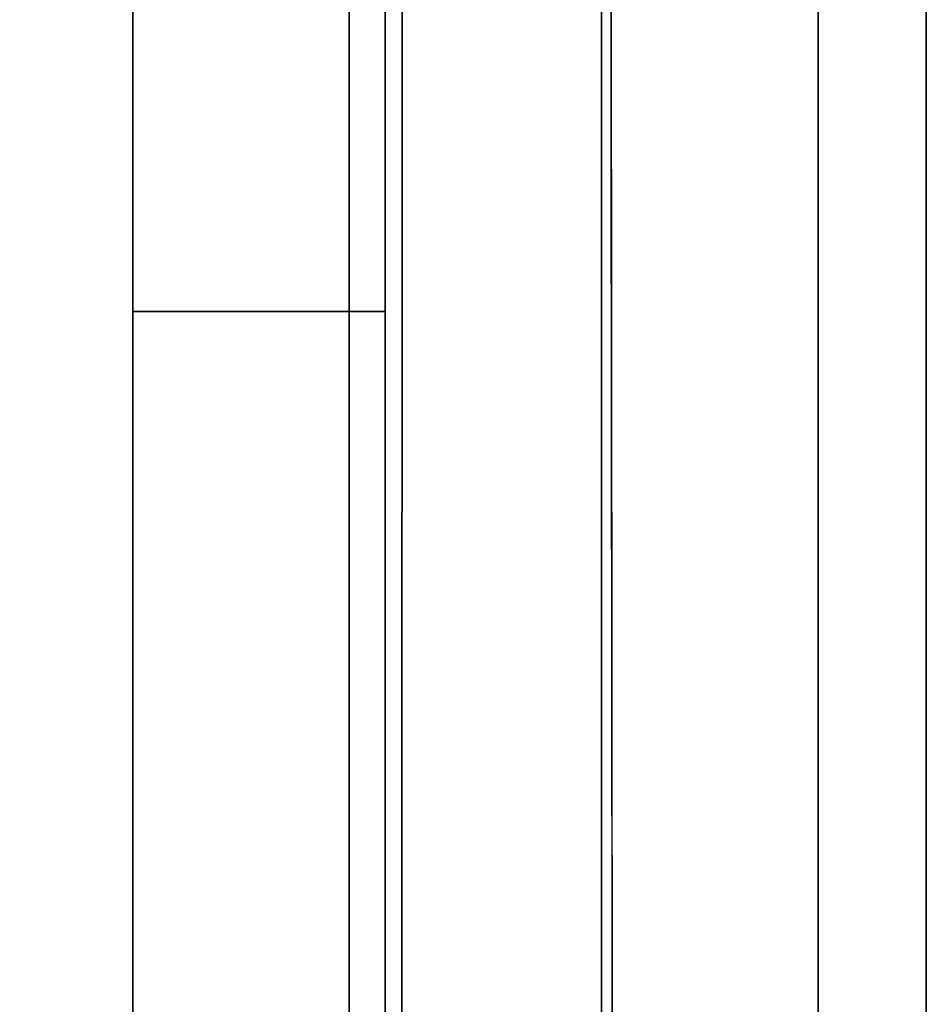
# Model space of a CAD drawing. Units: inches. Extents: x -8.2 to 12.7, y -10 to 8.2.
# Drawn here: x 1.2 to 1.7, y -7.6 to -7.1 of the extents above; entities that cross this region are included whole.
import ezdxf

# ---------------------------------------------------------------- set-up
doc = ezdxf.new("R2010")
doc.units = ezdxf.units.IN
doc.header["$MEASUREMENT"] = 0
doc.layers.add('SEAT-LEG', color=5, linetype='Continuous')
doc.layers.add('SEAT-TYPE', color=7, linetype='Continuous')
doc.styles.get("Standard").update_dxf_attribs({"font": 'arial.ttf'})

msp = doc.modelspace()

# ---------------------------------------------------------------- linework, layer by layer
at = {"layer": 'SEAT-LEG'}
for points, invisible_edges in [([(2.8593, -5.2665, 28.85827), (2.8593, -7.24454, 0.29528), (1.63829, -5.96972, 28.85827)], 2), ([(1.40207, -7.80763, 0.94922), (1.40207, -5.9017, 28.85827), (1.40207, -5.50298, 11.69235), (1.40207, -5.72933, 8.73272)], 15), ([(1.52018, -5.50298, 11.69235), (1.52018, -5.9017, 28.85827), (1.52018, -7.87975, 0.29528), (1.52018, -5.72933, 8.73272)], 13), ([(1.40207, -5.72933, 8.73272), (1.40207, -5.7235, 8.53887), (1.40207, -7.74, 1.0736), (1.40207, -7.80763, 0.94922)], 10), ([(1.40207, -6.99617, 1.26532), (1.40207, -7.12199, 1.30918), (1.40207, -5.7235, 8.53887)], 14), ([(1.40207, -7.395, 1.30727), (1.40207, -7.52767, 1.25785), (1.40207, -5.7235, 8.53887)], 14), ([(1.40207, -7.25441, 1.32393), (1.40207, -7.395, 1.30727), (1.40207, -5.7235, 8.53887)], 14), ([(1.40207, -7.12199, 1.30918), (1.40207, -7.25441, 1.32393), (1.40207, -5.7235, 8.53887)], 14), ([(1.40207, -7.64488, 1.17845), (1.40207, -7.74, 1.0736), (1.40207, -5.7235, 8.53887)], 14), ([(1.40207, -7.52767, 1.25785), (1.40207, -7.64488, 1.17845), (1.40207, -5.7235, 8.53887)], 14), ([(1.52018, -7.87975, 0.29528), (1.52018, -6.25152, 0.98773), (1.52018, -5.7235, 8.53887), (1.52018, -5.72933, 8.73272)], 9), ([(1.40207, -7.80763, 0.94922), (1.40207, -7.84394, 0.81238), (1.40207, -5.9017, 28.85827)], 12), ([(2.82817, -7.26247, 0.29528), (1.63829, -7.94777, 0.29528), (1.63829, -5.96972, 28.85827)], 12), ([(2.82817, -7.26247, 0.29528), (1.63829, -5.96972, 28.85827), (2.8593, -7.24454, 0.29528)], 3), ([(1.70761, -6.18532, 27.13319), (1.69715, -6.18735, 27.19086), (1.69735, -8.04981, 0.29528)], 12), ([(1.52018, -6.86468, 0.29528), (1.52018, -6.25152, 0.98773), (1.52018, -7.87975, 0.29528)], 3), ([(1.26428, -6.65907, 0.72944), (1.26428, -7.10615, 0.75077), (1.26428, -7.10192, 0.80432), (1.26428, -6.67401, 0.86184)], 5), ([(1.26428, -6.65907, 0.72944), (1.26428, -6.65907, 0.11811), (1.26428, -7.16522, 0.66299), (1.26428, -7.12809, 0.7018)], 10), ([(1.26428, -7.21321, 0.63891), (1.26428, -7.16522, 0.66299), (1.26428, -6.65907, 0.11811)], 14), ([(1.26428, -7.26646, 0.63232), (1.26428, -7.21321, 0.63891), (1.26428, -6.65907, 0.11811), (1.26428, -7.84975, 0.11811)], 10), ([(1.26428, -6.65907, 0.72944), (1.26428, -7.12809, 0.7018), (1.26428, -7.10615, 0.75077)], 13), ([(1.26428, -7.84975, 0.11811), (1.26428, -6.65907, 0.11811), (1.2683, -6.65907, 0.08754), (1.2683, -7.84975, 0.08754)], 4), ([(1.2683, -7.84975, 0.08754), (1.2683, -6.65907, 0.08754), (1.2801, -6.65907, 0.05906), (1.2801, -7.84975, 0.05906)], 5), ([(1.29887, -6.65907, 0.03459), (1.29887, -7.84975, 0.03459), (1.2801, -7.84975, 0.05906), (1.2801, -6.65907, 0.05906)], 5), ([(1.32333, -6.65907, 0.01582), (1.32333, -7.84975, 0.01582), (1.29887, -7.84975, 0.03459), (1.29887, -6.65907, 0.03459)], 5), ([(1.32333, -7.84975, 0.01582), (1.32333, -6.65907, 0.01582), (1.35182, -6.65907, 0.00402), (1.35182, -7.84975, 0.00402)], 5), ([(1.35182, -7.84975, 0.00402), (1.35182, -6.65907, 0.00402), (1.38239, -6.65907), (1.38239, -7.84975)], 1), ([(1.49662, -6.65907), (1.38239, -7.84975), (1.38239, -6.65907)], 1), ([(1.49662, -6.65907), (2.72856, -7.21733), (1.60326, -7.84975), (1.38239, -7.84975)], 10), ([(1.41137, -6.86468, 0.29528), (1.41108, -7.84975, 0.19024), (1.41143, -6.65907, 0.2035)], 13), ([(1.42157, -6.65907, 0.15213), (1.41136, -6.9065, 0.20074), (1.44461, -7.25151, 0.11021)], 15), ([(1.43408, -6.65907, 0.129), (1.42157, -6.65907, 0.15213), (1.44461, -7.25151, 0.11021)], 14), ([(1.43408, -6.65907, 0.129), (1.44461, -7.25151, 0.11021), (1.47152, -7.0179, 0.09102)], 15), ([(1.47152, -7.0179, 0.09102), (1.5254, -7.16702, 0.07652), (1.49662, -6.65907, 0.0833)], 15), ([(2.72856, -7.21733), (1.49662, -6.65907), (1.52489, -6.67189, 0.07874)], 14), ([(1.51065, -6.66543, 0.08036), (1.49662, -6.65907, 0.0833), (1.5254, -7.16702, 0.07652)], 14), ([(1.5254, -7.16702, 0.07652), (1.52489, -6.67189, 0.07937), (1.51065, -6.66543, 0.08036)], 12), ([(1.26428, -7.10192, 0.80432), (1.26428, -7.1159, 0.85616), (1.26428, -6.71805, 0.9876), (1.26428, -6.67401, 0.86184)], 10), ([(1.52489, -6.67189, 0.07874), (2.72712, -7.21667, 0.07874), (2.72856, -7.21733)], 14), ([(1.52489, -6.67189, 0.07874), (1.52609, -7.84975, 0.07258), (1.60326, -7.84975, 0.07276)], 12), ([(2.72712, -7.21667, 0.07874), (1.52489, -6.67189, 0.07874), (1.60326, -7.84975, 0.07276)], 14), ([(1.26428, -6.789, 1.10038), (1.26428, -6.71805, 0.9876), (1.26428, -7.1159, 0.85616), (1.26428, -7.14635, 0.90018)], 10), ([(1.26428, -7.14635, 0.90018), (1.26428, -6.99617, 1.26532), (1.26428, -6.88329, 1.19453), (1.26428, -6.789, 1.10038)], 9), ([(1.41108, -7.84975, 0.29528), (1.41137, -6.86468, 0.29528), (1.52018, -6.86468, 0.29528), (1.52018, -7.87975, 0.29528)], 8), ([(1.41108, -7.84975, 0.19024), (1.41137, -6.86468, 0.29528), (1.41108, -7.84975, 0.29528)], 1), ([(1.44461, -7.25151, 0.11021), (1.41136, -6.9065, 0.20074), (1.41123, -7.35491, 0.19575)], 13), ([(1.26428, -7.19162, 0.93237), (1.26428, -7.12199, 1.30918), (1.26428, -6.99617, 1.26532), (1.26428, -7.14635, 0.90018)], 5), ([(1.40207, -6.99617, 1.26532), (1.26428, -6.99617, 1.26532), (1.26428, -7.12199, 1.30918), (1.40207, -7.12199, 1.30918)], 5), ([(1.42985, -7.125, 12.64424), (1.43786, -7.06552, 13.6819), (1.40207, -6.99421, 13.08246)], 15), ([(1.42985, -7.125, 12.64424), (1.40207, -6.99421, 13.08246), (1.40207, -7.0549, 12.20603)], 13), ([(1.44461, -7.25151, 0.11021), (1.48528, -7.36518, 0.08183), (1.47152, -7.0179, 0.09102)], 15), ([(1.47152, -7.0179, 0.09102), (1.48528, -7.36518, 0.08183), (1.5254, -7.16702, 0.07652)], 15), ([(1.53078, -7.06913, 12.56843), (1.53495, -7.11145, 12.05059), (1.52018, -7.04526, 12.34529)], 15), ([(1.53495, -7.11145, 12.05059), (1.52018, -7.07617, 11.89899), (1.52018, -7.04526, 12.34529)], 13), ([(1.40207, -7.0549, 12.20603), (1.40207, -7.1156, 11.32959), (1.43113, -7.1878, 11.76781)], 14), ([(1.43113, -7.1878, 11.76781), (1.42985, -7.125, 12.64424), (1.40207, -7.0549, 12.20603)], 15), ([(1.50918, -7.07264, 14.47477), (1.57377, -7.14616, 13.7021), (1.69724, -7.06038, 14.58355)], 15), ([(1.69725, -7.11858, 13.74307), (1.69724, -7.06038, 14.58355), (1.57377, -7.14616, 13.7021)], 14), ([(1.515, -7.18436, 12.90258), (1.43786, -7.06552, 13.6819), (1.42985, -7.125, 12.64424)], 15), ([(1.515, -7.18436, 12.90258), (1.57377, -7.14616, 13.7021), (1.43786, -7.06552, 13.6819)], 15), ([(1.43786, -7.06552, 13.6819), (1.57377, -7.14616, 13.7021), (1.50918, -7.07264, 14.47477)], 15), ([(1.53078, -7.06913, 12.56843), (1.5736, -7.08878, 12.79157), (1.55961, -7.11336, 12.34528)], 15), ([(1.53495, -7.11145, 12.05059), (1.53078, -7.06913, 12.56843), (1.55961, -7.11336, 12.34528)], 15), ([(1.52018, -7.07617, 11.89899), (1.53077, -7.13095, 11.67584), (1.52018, -7.10707, 11.4527)], 3), ([(1.52018, -7.07617, 11.89899), (1.53495, -7.11145, 12.05059), (1.53077, -7.13095, 11.67584)], 15), ([(1.63829, -7.08238, 12.79158), (1.59955, -7.11213, 12.51466), (1.5736, -7.08878, 12.79157)], 15), ([(1.59955, -7.11213, 12.51466), (1.63829, -7.08238, 12.79158), (1.63829, -7.11328, 12.34529)], 13), ([(1.59955, -7.11213, 12.51466), (1.55961, -7.11336, 12.34528), (1.5736, -7.08878, 12.79157)], 15), ([(1.26428, -7.10192, 0.80432), (1.26428, -7.40546, 0.82555), (1.26428, -7.3844, 0.87494), (1.26428, -7.1159, 0.85616)], 5), ([(1.26428, -7.10615, 0.75077), (1.26428, -7.40872, 0.77193), (1.26428, -7.40546, 0.82555), (1.26428, -7.10192, 0.80432)], 5), ([(1.26428, -7.10615, 0.75077), (1.26428, -7.12809, 0.7018), (1.26428, -7.40872, 0.77193)], 14), ([(1.53077, -7.13095, 11.67584), (1.53494, -7.17327, 11.158), (1.52018, -7.10707, 11.4527)], 15), ([(1.53494, -7.17327, 11.158), (1.52018, -7.13798, 11.0064), (1.52018, -7.10707, 11.4527)], 13), ([(1.53077, -7.13095, 11.67584), (1.53495, -7.11145, 12.05059), (1.5736, -7.15059, 11.89898)], 15), ([(1.5736, -7.15059, 11.89898), (1.53495, -7.11145, 12.05059), (1.55961, -7.11336, 12.34528)], 15), ([(1.55961, -7.11336, 12.34528), (1.59955, -7.11213, 12.51466), (1.59896, -7.13528, 12.18032)], 15), ([(1.55961, -7.11336, 12.34528), (1.59896, -7.13528, 12.18032), (1.5736, -7.15059, 11.89898)], 15), ([(1.63829, -7.11328, 12.34529), (1.59896, -7.13528, 12.18032), (1.59955, -7.11213, 12.51466)], 15), ([(1.63829, -7.14419, 11.89899), (1.59896, -7.13528, 12.18032), (1.63829, -7.11328, 12.34529)], 3), ([(1.26428, -7.1159, 0.85616), (1.26428, -7.3844, 0.87494), (1.26428, -7.34812, 0.91429), (1.26428, -7.14635, 0.90018)], 5), ([(1.43229, -7.2531, 10.85169), (1.43113, -7.1878, 11.76781), (1.40207, -7.1156, 11.32959)], 15), ([(1.43229, -7.2531, 10.85169), (1.40207, -7.1156, 11.32959), (1.40207, -7.17629, 10.45316)], 13), ([(1.69725, -7.11858, 13.74307), (1.57377, -7.14616, 13.7021), (1.69725, -7.17678, 12.90258)], 3), ([(1.26428, -7.12199, 1.30918), (1.26428, -7.19162, 0.93237), (1.26428, -7.24447, 0.94678), (1.26428, -7.25441, 1.32393)], 5), ([(1.40207, -7.12199, 1.30918), (1.26428, -7.12199, 1.30918), (1.26428, -7.25441, 1.32393), (1.40207, -7.25441, 1.32393)], 1), ([(1.43113, -7.1878, 11.76781), (1.50006, -7.22993, 12.13123), (1.42985, -7.125, 12.64424)], 15), ([(1.42985, -7.125, 12.64424), (1.50006, -7.22993, 12.13123), (1.515, -7.18436, 12.90258)], 15), ([(1.26428, -7.39382, 0.72038), (1.26428, -7.40872, 0.77193), (1.26428, -7.12809, 0.7018), (1.26428, -7.16522, 0.66299)], 10), ([(1.55961, -7.17517, 11.45268), (1.53494, -7.17327, 11.158), (1.53077, -7.13095, 11.67584)], 15), ([(1.53077, -7.13095, 11.67584), (1.5736, -7.15059, 11.89898), (1.55961, -7.17517, 11.45268)], 15), ([(1.5736, -7.15059, 11.89898), (1.59896, -7.13528, 12.18032), (1.63829, -7.14419, 11.89899)], 15), ([(1.52018, -7.16889, 10.5601), (1.52018, -7.13798, 11.0064), (1.53077, -7.19277, 10.78324)], 14), ([(1.53494, -7.17327, 11.158), (1.53077, -7.19277, 10.78324), (1.52018, -7.13798, 11.0064)], 15), ([(1.26428, -7.24447, 0.94678), (1.26428, -7.14635, 0.90018), (1.26428, -7.34812, 0.91429)], 2), ([(1.57377, -7.14616, 13.7021), (1.515, -7.18436, 12.90258), (1.6007, -7.23723, 12.41)], 15), ([(1.63829, -7.14419, 11.89899), (1.59955, -7.17394, 11.62207), (1.5736, -7.15059, 11.89898)], 15), ([(1.69725, -7.17678, 12.90258), (1.57377, -7.14616, 13.7021), (1.6007, -7.23723, 12.41)], 15), ([(1.59955, -7.17394, 11.62207), (1.63829, -7.14419, 11.89899), (1.63829, -7.1751, 11.45269)], 13), ([(1.59955, -7.17394, 11.62207), (1.55961, -7.17517, 11.45268), (1.5736, -7.15059, 11.89898)], 15), ([(1.26428, -7.36244, 0.67678), (1.26428, -7.39382, 0.72038), (1.26428, -7.16522, 0.66299), (1.26428, -7.26646, 0.63232)], 2), ([(1.48528, -7.36518, 0.08183), (1.52584, -7.60218, 0.07401), (1.5254, -7.16702, 0.07652)], 13), ([(1.53077, -7.19277, 10.78324), (1.53494, -7.23508, 10.26541), (1.52018, -7.16889, 10.5601)], 15), ([(1.53494, -7.23508, 10.26541), (1.52018, -7.19979, 10.11381), (1.52018, -7.16889, 10.5601)], 13), ([(1.5736, -7.21241, 11.00638), (1.53077, -7.19277, 10.78324), (1.53494, -7.17327, 11.158)], 15), ([(1.5736, -7.21241, 11.00638), (1.53494, -7.17327, 11.158), (1.55961, -7.17517, 11.45268)], 15), ([(1.55961, -7.17517, 11.45268), (1.59955, -7.17394, 11.62207), (1.59896, -7.1971, 11.28772)], 15), ([(1.63829, -7.1751, 11.45269), (1.59896, -7.1971, 11.28772), (1.59955, -7.17394, 11.62207)], 15), ([(1.40207, -7.17629, 10.45316), (1.42708, -7.30133, 10.02814), (1.43229, -7.2531, 10.85169)], 15), ([(1.40207, -7.23699, 9.57672), (1.42708, -7.30133, 10.02814), (1.40207, -7.17629, 10.45316)], 3), ([(1.55961, -7.17517, 11.45268), (1.59896, -7.1971, 11.28772), (1.5736, -7.21241, 11.00638)], 15), ([(1.63829, -7.206, 11.0064), (1.59896, -7.1971, 11.28772), (1.63829, -7.1751, 11.45269)], 3), ([(1.69725, -7.17678, 12.90258), (1.6007, -7.23723, 12.41), (1.69726, -7.23498, 12.06209)], 3), ([(1.6007, -7.23723, 12.41), (1.515, -7.18436, 12.90258), (1.50006, -7.22993, 12.13123)], 15), ([(1.43113, -7.1878, 11.76781), (1.43229, -7.2531, 10.85169), (1.5112, -7.28961, 11.3558)], 15), ([(1.50006, -7.22993, 12.13123), (1.43113, -7.1878, 11.76781), (1.5112, -7.28961, 11.3558)], 15), ([(1.53077, -7.19277, 10.78324), (1.5736, -7.21241, 11.00638), (1.5596, -7.23699, 10.56009)], 15), ([(1.53494, -7.23508, 10.26541), (1.53077, -7.19277, 10.78324), (1.5596, -7.23699, 10.56009)], 15), ([(1.52018, -7.19979, 10.11381), (1.53077, -7.25458, 9.89065), (1.52018, -7.2307, 9.66751)], 3), ([(1.52018, -7.19979, 10.11381), (1.53494, -7.23508, 10.26541), (1.53077, -7.25458, 9.89065)], 15), ([(1.5736, -7.21241, 11.00638), (1.59896, -7.1971, 11.28772), (1.63829, -7.206, 11.0064)], 15), ([(1.63829, -7.206, 11.0064), (1.59955, -7.23576, 10.72948), (1.5736, -7.21241, 11.00638)], 15), ([(1.59955, -7.23576, 10.72948), (1.63829, -7.206, 11.0064), (1.63829, -7.23691, 10.5601)], 13), ([(1.59955, -7.23576, 10.72948), (1.5596, -7.23699, 10.56009), (1.5736, -7.21241, 11.00638)], 15), ([(1.60326, -7.84975, 0.07276), (1.61845, -7.87502, 0.07266), (2.72712, -7.21667, 0.07874)], 12), ([(1.61026, -7.8614), (1.60326, -7.84975), (2.72856, -7.21733)], 2), ([(1.63447, -7.90168, 0.00529), (1.61026, -7.8614), (2.72856, -7.21733)], 12), ([(1.63447, -7.90168, 0.00529), (2.72856, -7.21733), (2.77087, -7.2365, 0.0034)], 13), ([(1.5112, -7.28961, 11.3558), (1.6007, -7.23723, 12.41), (1.50006, -7.22993, 12.13123)], 15), ([(1.53077, -7.25458, 9.89065), (1.53494, -7.2969, 9.37283), (1.52018, -7.2307, 9.66751)], 15), ([(1.53494, -7.2969, 9.37283), (1.52018, -7.26161, 9.22121), (1.52018, -7.2307, 9.66751)], 13), ([(1.42708, -7.30133, 10.02814), (1.40207, -7.23699, 9.57672), (1.4324, -7.36731, 9.2047)], 15), ([(1.40207, -7.29768, 8.70029), (1.4324, -7.36731, 9.2047), (1.40207, -7.23699, 9.57672)], 3), ([(1.5112, -7.28961, 11.3558), (1.69727, -7.29319, 11.22161), (1.6007, -7.23723, 12.41)], 15), ([(1.53077, -7.25458, 9.89065), (1.53494, -7.23508, 10.26541), (1.57359, -7.27423, 10.11379)], 15), ([(1.57359, -7.27423, 10.11379), (1.53494, -7.23508, 10.26541), (1.5596, -7.23699, 10.56009)], 15), ([(1.5596, -7.23699, 10.56009), (1.59955, -7.23576, 10.72948), (1.59896, -7.25892, 10.39512)], 15), ([(1.5596, -7.23699, 10.56009), (1.59896, -7.25892, 10.39512), (1.57359, -7.27423, 10.11379)], 15), ([(1.63829, -7.23691, 10.5601), (1.59896, -7.25892, 10.39512), (1.59955, -7.23576, 10.72948)], 15), ([(1.63829, -7.26782, 10.1138), (1.59896, -7.25892, 10.39512), (1.63829, -7.23691, 10.5601)], 3), ([(1.69726, -7.23498, 12.06209), (1.6007, -7.23723, 12.41), (1.69727, -7.29319, 11.22161)], 3), ([(1.63447, -7.90168, 0.00529), (2.77087, -7.2365, 0.0034), (1.65745, -7.93994, 0.02091)], 3), ([(2.77087, -7.2365, 0.0034), (2.81173, -7.25501, 0.01345), (1.65745, -7.93994, 0.02091)], 14), ([(1.26428, -7.25441, 1.32393), (1.26428, -7.24447, 0.94678), (1.26428, -7.29881, 0.93986)], 13), ([(1.26428, -7.29881, 0.93986), (1.26428, -7.51265, 1.26532), (1.26428, -7.38684, 1.30918), (1.26428, -7.25441, 1.32393)], 9), ([(1.40207, -7.25441, 1.32393), (1.26428, -7.25441, 1.32393), (1.26428, -7.38684, 1.30918)], 12), ([(1.40207, -7.395, 1.30727), (1.40207, -7.25441, 1.32393), (1.26428, -7.38684, 1.30918)], 14), ([(1.44461, -7.25151, 0.11021), (1.41123, -7.35491, 0.19575), (1.42176, -7.84975, 0.13896)], 15), ([(1.43493, -7.84975, 0.11614), (1.44461, -7.25151, 0.11021), (1.42176, -7.84975, 0.13896)], 3), ([(1.43229, -7.2531, 10.85169), (1.42708, -7.30133, 10.02814), (1.51744, -7.35538, 10.44883)], 15), ([(1.43229, -7.2531, 10.85169), (1.51744, -7.35538, 10.44883), (1.5112, -7.28961, 11.3558)], 15), ([(1.45289, -7.84975, 0.09689), (1.44461, -7.25151, 0.11021), (1.43493, -7.84975, 0.11614)], 3), ([(1.48528, -7.36518, 0.08183), (1.44461, -7.25151, 0.11021), (1.45289, -7.84975, 0.09689)], 15), ([(1.5596, -7.29881, 9.66749), (1.53494, -7.2969, 9.37283), (1.53077, -7.25458, 9.89065)], 15), ([(1.53077, -7.25458, 9.89065), (1.57359, -7.27423, 10.11379), (1.5596, -7.29881, 9.66749)], 15), ([(1.57359, -7.27423, 10.11379), (1.59896, -7.25892, 10.39512), (1.63829, -7.26782, 10.1138)], 15), ([(1.67808, -7.97426, 0.04606), (1.65745, -7.93994, 0.02091), (2.81173, -7.25501, 0.01345)], 14), ([(2.84993, -7.27233, 0.02985), (1.67808, -7.97426, 0.04606), (2.81173, -7.25501, 0.01345)], 3), ([(1.52018, -7.29251, 8.77492), (1.52018, -7.26161, 9.22121), (1.53077, -7.3164, 8.99806)], 14), ([(1.53494, -7.2969, 9.37283), (1.53077, -7.3164, 8.99806), (1.52018, -7.26161, 9.22121)], 15), ([(1.63829, -7.94777, 0.29528), (2.82877, -7.26346, 0.29528), (1.66712, -7.95603, 0.29528)], 12), ([(1.26428, -7.31828, 0.64625), (1.26428, -7.26646, 0.63232), (1.26428, -7.84975, 0.11811)], 14), ([(1.63829, -7.26782, 10.1138), (1.59955, -7.29758, 9.83689), (1.57359, -7.27423, 10.11379)], 15), ([(1.59955, -7.29758, 9.83689), (1.63829, -7.26782, 10.1138), (1.63829, -7.29872, 9.66751)], 13), ([(1.59955, -7.29758, 9.83689), (1.5596, -7.29881, 9.66749), (1.57359, -7.27423, 10.11379)], 15), ([(2.84993, -7.27233, 0.02985), (2.88425, -7.28788, 0.05207), (1.67808, -7.97426, 0.04606)], 14), ([(1.51744, -7.35538, 10.44883), (1.69727, -7.29319, 11.22161), (1.5112, -7.28961, 11.3558)], 15), ([(2.88425, -7.28788, 0.05207), (1.6953, -8.00292, 0.07949), (1.67808, -7.97426, 0.04606)], 13), ([(1.6953, -8.00292, 0.07949), (2.88425, -7.28788, 0.05207), (2.89949, -7.31433, 0.08507)], 13), ([(1.69727, -7.29319, 11.22161), (1.51744, -7.35538, 10.44883), (1.69727, -7.35139, 10.38112)], 3), ([(1.53077, -7.3164, 8.99806), (1.53493, -7.35871, 8.48024), (1.52018, -7.29251, 8.77492)], 15), ([(1.53493, -7.35871, 8.48024), (1.52018, -7.32342, 8.32862), (1.52018, -7.29251, 8.77492)], 13), ([(1.53077, -7.3164, 8.99806), (1.53494, -7.2969, 9.37283), (1.57359, -7.33605, 9.2212)], 15), ([(1.57359, -7.33605, 9.2212), (1.53494, -7.2969, 9.37283), (1.5596, -7.29881, 9.66749)], 15), ([(1.5596, -7.29881, 9.66749), (1.59955, -7.29758, 9.83689), (1.59896, -7.32074, 9.50253)], 15), ([(1.63829, -7.29872, 9.66751), (1.59896, -7.32074, 9.50253), (1.59955, -7.29758, 9.83689)], 15), ([(1.26428, -7.34812, 0.91429), (1.26428, -7.51265, 1.26532), (1.26428, -7.29881, 0.93986)], 3), ([(1.4324, -7.36731, 9.2047), (1.40207, -7.29768, 8.70029), (1.43432, -7.43028, 8.33813)], 15), ([(1.40207, -7.29768, 8.70029), (1.40207, -7.35838, 7.82386), (1.43432, -7.43028, 8.33813)], 14), ([(1.51571, -7.41747, 9.54063), (1.51744, -7.35538, 10.44883), (1.42708, -7.30133, 10.02814)], 15), ([(1.42708, -7.30133, 10.02814), (1.4324, -7.36731, 9.2047), (1.51571, -7.41747, 9.54063)], 15), ([(1.57359, -7.33605, 9.2212), (1.5596, -7.29881, 9.66749), (1.59896, -7.32074, 9.50253)], 15), ([(1.63829, -7.32963, 9.22121), (1.59896, -7.32074, 9.50253), (1.63829, -7.29872, 9.66751)], 3), ([(1.26428, -7.84975, 0.11811), (1.26428, -7.84975, 0.72944), (1.26428, -7.36244, 0.67678), (1.26428, -7.31828, 0.64625)], 10), ([(1.53077, -7.3164, 8.99806), (1.57359, -7.33605, 9.2212), (1.5596, -7.36063, 8.7749)], 15), ([(1.53493, -7.35871, 8.48024), (1.53077, -7.3164, 8.99806), (1.5596, -7.36063, 8.7749)], 15), ([(1.6953, -8.00292, 0.07949), (2.89949, -7.31433, 0.08507), (1.70826, -8.02449, 0.11953)], 3), ([(1.52018, -7.32342, 8.32862), (1.53076, -7.37821, 8.10546), (1.52018, -7.35433, 7.88232)], 3), ([(1.52018, -7.32342, 8.32862), (1.53493, -7.35871, 8.48024), (1.53076, -7.37821, 8.10546)], 15), ([(1.57359, -7.33605, 9.2212), (1.59896, -7.32074, 9.50253), (1.63829, -7.32963, 9.22121)], 15), ([(1.63829, -7.32963, 9.22121), (1.59955, -7.35939, 8.94431), (1.57359, -7.33605, 9.2212)], 15), ([(1.59955, -7.35939, 8.94431), (1.63829, -7.32963, 9.22121), (1.63829, -7.36054, 8.77491)], 13), ([(1.59955, -7.35939, 8.94431), (1.5596, -7.36063, 8.7749), (1.57359, -7.33605, 9.2212)], 15), ([(1.26428, -7.62554, 1.19453), (1.26428, -7.51265, 1.26532), (1.26428, -7.34812, 0.91429), (1.26428, -7.3844, 0.87494)], 10), ([(1.41123, -7.35491, 0.19575), (1.41108, -7.84975, 0.19024), (1.41376, -7.84975, 0.16407)], 12), ([(1.41376, -7.84975, 0.16407), (1.42176, -7.84975, 0.13896), (1.41123, -7.35491, 0.19575)], 14), ([(1.51571, -7.41747, 9.54063), (1.69727, -7.35139, 10.38112), (1.51744, -7.35538, 10.44883)], 15), ([(1.69728, -7.40959, 9.54063), (1.69727, -7.35139, 10.38112), (1.51571, -7.41747, 9.54063)], 14), ([(1.53076, -7.37821, 8.10546), (1.53493, -7.42053, 7.58765), (1.52018, -7.35433, 7.88232)], 15), ([(1.53493, -7.42053, 7.58765), (1.52018, -7.38524, 7.43602), (1.52018, -7.35433, 7.88232)], 13), ([(1.43432, -7.43028, 8.33813), (1.40207, -7.35838, 7.82386), (1.43, -7.48959, 7.38201)], 15), ([(1.40207, -7.35838, 7.82386), (1.40207, -7.41907, 6.94742), (1.43, -7.48959, 7.38201)], 14), ([(1.53076, -7.37821, 8.10546), (1.53493, -7.35871, 8.48024), (1.57358, -7.39786, 8.3286)], 15), ([(1.57358, -7.39786, 8.3286), (1.53493, -7.35871, 8.48024), (1.5596, -7.36063, 8.7749)], 15), ([(1.5596, -7.36063, 8.7749), (1.59955, -7.35939, 8.94431), (1.59896, -7.38255, 8.60993)], 15), ([(1.5596, -7.36063, 8.7749), (1.59896, -7.38255, 8.60993), (1.57358, -7.39786, 8.3286)], 15), ([(1.63829, -7.36054, 8.77491), (1.59896, -7.38255, 8.60993), (1.59955, -7.35939, 8.94431)], 15), ([(1.63829, -7.39145, 8.32862), (1.59896, -7.38255, 8.60993), (1.63829, -7.36054, 8.77491)], 3), ([(1.26428, -7.36244, 0.67678), (1.26428, -7.84975, 0.72944), (1.26428, -7.39382, 0.72038)], 3), ([(1.51571, -7.41747, 9.54063), (1.4324, -7.36731, 9.2047), (1.5275, -7.48544, 8.63166)], 15), ([(1.43432, -7.43028, 8.33813), (1.5275, -7.48544, 8.63166), (1.4324, -7.36731, 9.2047)], 15), ([(1.47491, -7.84975, 0.08249), (1.48528, -7.36518, 0.08183), (1.45289, -7.84975, 0.09689)], 3), ([(1.48528, -7.36518, 0.08183), (1.47491, -7.84975, 0.08249), (1.49984, -7.84975, 0.07413)], 13), ([(1.49984, -7.84975, 0.07413), (1.52584, -7.60218, 0.07401), (1.48528, -7.36518, 0.08183)], 15), ([(1.5596, -7.42245, 7.88231), (1.53493, -7.42053, 7.58765), (1.53076, -7.37821, 8.10546)], 15), ([(1.53076, -7.37821, 8.10546), (1.57358, -7.39786, 8.3286), (1.5596, -7.42245, 7.88231)], 15), ([(1.57358, -7.39786, 8.3286), (1.59896, -7.38255, 8.60993), (1.63829, -7.39145, 8.32862)], 15), ([(1.26428, -7.3844, 0.87494), (1.26428, -7.79077, 0.9876), (1.26428, -7.71983, 1.10038), (1.26428, -7.62554, 1.19453)], 9), ([(1.26428, -7.79077, 0.9876), (1.26428, -7.3844, 0.87494), (1.26428, -7.40546, 0.82555), (1.26428, -7.83482, 0.86184)], 5), ([(1.26428, -7.38684, 1.30918), (1.26428, -7.51265, 1.26532), (1.40207, -7.395, 1.30727)], 14), ([(1.52018, -7.41614, 6.98973), (1.52018, -7.38524, 7.43602), (1.53076, -7.44003, 7.21287)], 14), ([(1.53493, -7.42053, 7.58765), (1.53076, -7.44003, 7.21287), (1.52018, -7.38524, 7.43602)], 15), ([(1.26428, -7.40872, 0.77193), (1.26428, -7.39382, 0.72038), (1.26428, -7.84975, 0.72944)], 14), ([(1.63829, -7.39145, 8.32862), (1.59955, -7.42121, 8.05172), (1.57358, -7.39786, 8.3286)], 15), ([(1.59955, -7.42121, 8.05172), (1.63829, -7.39145, 8.32862), (1.63829, -7.42235, 7.88232)], 13), ([(1.40207, -7.395, 1.30727), (1.26428, -7.51265, 1.26532), (1.40207, -7.52767, 1.25785)], 3), ([(1.59955, -7.42121, 8.05172), (1.5596, -7.42245, 7.88231), (1.57358, -7.39786, 8.3286)], 15), ([(1.26428, -7.83482, 0.86184), (1.26428, -7.40546, 0.82555), (1.26428, -7.40872, 0.77193), (1.26428, -7.84975, 0.72944)], 5), ([(1.5275, -7.48544, 8.63166), (1.69728, -7.40959, 9.54063), (1.51571, -7.41747, 9.54063)], 15), ([(1.5275, -7.48544, 8.63166), (1.69729, -7.52599, 7.85966), (1.69729, -7.46779, 8.70014), (1.69728, -7.40959, 9.54063)], 9), ([(1.43098, -7.55124, 6.51503), (1.43, -7.48959, 7.38201), (1.40207, -7.41907, 6.94742)], 15), ([(1.40207, -7.41907, 6.94742), (1.40207, -7.47977, 6.07099), (1.43098, -7.55124, 6.51503)], 14), ([(1.53076, -7.44003, 7.21287), (1.53493, -7.48234, 6.69507), (1.52018, -7.41614, 6.98973)], 15), ([(1.53493, -7.48234, 6.69507), (1.52018, -7.44705, 6.54343), (1.52018, -7.41614, 6.98973)], 13), ([(1.53076, -7.44003, 7.21287), (1.53493, -7.42053, 7.58765), (1.57358, -7.45968, 7.43601)], 15), ([(1.57358, -7.45968, 7.43601), (1.53493, -7.42053, 7.58765), (1.5596, -7.42245, 7.88231)], 15), ([(1.5596, -7.42245, 7.88231), (1.59955, -7.42121, 8.05172), (1.59896, -7.44437, 7.71733)], 15), ([(1.5596, -7.42245, 7.88231), (1.59896, -7.44437, 7.71733), (1.57358, -7.45968, 7.43601)], 15), ([(1.63829, -7.42235, 7.88232), (1.59896, -7.44437, 7.71733), (1.59955, -7.42121, 8.05172)], 15), ([(1.63829, -7.45326, 7.43602), (1.59896, -7.44437, 7.71733), (1.63829, -7.42235, 7.88232)], 3), ([(1.43432, -7.43028, 8.33813), (1.43, -7.48959, 7.38201), (1.5111, -7.54081, 7.72708)], 15), ([(1.5275, -7.48544, 8.63166), (1.43432, -7.43028, 8.33813), (1.5111, -7.54081, 7.72708)], 15), ([(1.53076, -7.44003, 7.21287), (1.57358, -7.45968, 7.43601), (1.5596, -7.48426, 6.98971)], 15), ([(1.53493, -7.48234, 6.69507), (1.53076, -7.44003, 7.21287), (1.5596, -7.48426, 6.98971)], 15), ([(1.52018, -7.44705, 6.54343), (1.53076, -7.50185, 6.32028), (1.52018, -7.47796, 6.09713)], 3), ([(1.52018, -7.44705, 6.54343), (1.53493, -7.48234, 6.69507), (1.53076, -7.50185, 6.32028)], 15), ([(1.57358, -7.45968, 7.43601), (1.59896, -7.44437, 7.71733), (1.63829, -7.45326, 7.43602)], 15), ([(1.63829, -7.45326, 7.43602), (1.59954, -7.48303, 7.15913), (1.57358, -7.45968, 7.43601)], 15), ([(1.59954, -7.48303, 7.15913), (1.63829, -7.45326, 7.43602), (1.63829, -7.48417, 6.98973)], 13), ([(1.59954, -7.48303, 7.15913), (1.5596, -7.48426, 6.98971), (1.57358, -7.45968, 7.43601)], 15), ([(1.42783, -7.60697, 5.63277), (1.43098, -7.55124, 6.51503), (1.40207, -7.47977, 6.07099)], 15), ([(1.40207, -7.54046, 5.19455), (1.42783, -7.60697, 5.63277), (1.40207, -7.47977, 6.07099)], 3), ([(1.53076, -7.50185, 6.32028), (1.53492, -7.54416, 5.80248), (1.52018, -7.47796, 6.09713)], 15), ([(1.53492, -7.54416, 5.80248), (1.52018, -7.50886, 5.65084), (1.52018, -7.47796, 6.09713)], 13), ([(1.5275, -7.48544, 8.63166), (1.5111, -7.54081, 7.72708), (1.69729, -7.52599, 7.85966)], 15), ([(1.53076, -7.50185, 6.32028), (1.53493, -7.48234, 6.69507), (1.57357, -7.5215, 6.54342)], 15), ([(1.57357, -7.5215, 6.54342), (1.53493, -7.48234, 6.69507), (1.5596, -7.48426, 6.98971)], 15), ([(1.5596, -7.48426, 6.98971), (1.59954, -7.48303, 7.15913), (1.59896, -7.50619, 6.82473)], 15), ([(1.5596, -7.48426, 6.98971), (1.59896, -7.50619, 6.82473), (1.57357, -7.5215, 6.54342)], 15), ([(1.63829, -7.48417, 6.98973), (1.59896, -7.50619, 6.82473), (1.59954, -7.48303, 7.15913)], 15), ([(1.63829, -7.51507, 6.54343), (1.59896, -7.50619, 6.82473), (1.63829, -7.48417, 6.98973)], 3), ([(1.43098, -7.55124, 6.51503), (1.49567, -7.58605, 6.94968), (1.43, -7.48959, 7.38201)], 15), ([(1.43, -7.48959, 7.38201), (1.49567, -7.58605, 6.94968), (1.5111, -7.54081, 7.72708)], 15), ([(1.55959, -7.54608, 6.09712), (1.53492, -7.54416, 5.80248), (1.53076, -7.50185, 6.32028)], 15), ([(1.53076, -7.50185, 6.32028), (1.57357, -7.5215, 6.54342), (1.55959, -7.54608, 6.09712)], 15), ([(1.57357, -7.5215, 6.54342), (1.59896, -7.50619, 6.82473), (1.63829, -7.51507, 6.54343)], 15), ([(1.52018, -7.50886, 5.65084), (1.53076, -7.56366, 5.42768), (1.52018, -7.53977, 5.20454)], 3), ([(1.52018, -7.50886, 5.65084), (1.53492, -7.54416, 5.80248), (1.53076, -7.56366, 5.42768)], 15), ([(1.26428, -7.62554, 1.19453), (1.40207, -7.52767, 1.25785), (1.26428, -7.51265, 1.26532)], 3), ([(1.63829, -7.51507, 6.54343), (1.59954, -7.54484, 6.26655), (1.57357, -7.5215, 6.54342)], 15), ([(1.59954, -7.54484, 6.26655), (1.63829, -7.51507, 6.54343), (1.63829, -7.54598, 6.09713)], 13), ([(1.59954, -7.54484, 6.26655), (1.55959, -7.54608, 6.09712), (1.57357, -7.5215, 6.54342)], 15), ([(1.40207, -7.64488, 1.17845), (1.40207, -7.52767, 1.25785), (1.26428, -7.62554, 1.19453)], 14), ([(1.59789, -7.63217, 6.70635), (1.69729, -7.52599, 7.85966), (1.5111, -7.54081, 7.72708)], 15), ([(1.59789, -7.63217, 6.70635), (1.6973, -7.58419, 7.01917), (1.69729, -7.52599, 7.85966)], 13), ([(1.43061, -7.67258, 4.75349), (1.42783, -7.60697, 5.63277), (1.40207, -7.54046, 5.19455)], 15), ([(1.40207, -7.54046, 5.19455), (1.40207, -7.60116, 4.31812), (1.43061, -7.67258, 4.75349)], 14), ([(1.5111, -7.54081, 7.72708), (1.49567, -7.58605, 6.94968), (1.59789, -7.63217, 6.70635)], 15), ([(1.53076, -7.56366, 5.42768), (1.53492, -7.60597, 4.9099), (1.52018, -7.53977, 5.20454)], 15), ([(1.53492, -7.60597, 4.9099), (1.52018, -7.57068, 4.75824), (1.52018, -7.53977, 5.20454)], 13), ([(1.53076, -7.56366, 5.42768), (1.53492, -7.54416, 5.80248), (1.57357, -7.58331, 5.65082)], 15), ([(1.57357, -7.58331, 5.65082), (1.53492, -7.54416, 5.80248), (1.55959, -7.54608, 6.09712)], 15), ([(1.55959, -7.54608, 6.09712), (1.59954, -7.54484, 6.26655), (1.59896, -7.56801, 5.93214)], 15), ([(1.59896, -7.56801, 5.93214), (1.57357, -7.58331, 5.65082), (1.55959, -7.54608, 6.09712)], 15), ([(1.63829, -7.54598, 6.09713), (1.59896, -7.56801, 5.93214), (1.59954, -7.54484, 6.26655)], 15), ([(1.63829, -7.57689, 5.65084), (1.59896, -7.56801, 5.93214), (1.63829, -7.54598, 6.09713)], 3), ([(1.51552, -7.65015, 6.17868), (1.43098, -7.55124, 6.51503), (1.42783, -7.60697, 5.63277)], 15), ([(1.51552, -7.65015, 6.17868), (1.49567, -7.58605, 6.94968), (1.43098, -7.55124, 6.51503)], 15), ([(1.55959, -7.6079, 5.20453), (1.53492, -7.60597, 4.9099), (1.53076, -7.56366, 5.42768)], 15), ([(1.53076, -7.56366, 5.42768), (1.57357, -7.58331, 5.65082), (1.55959, -7.6079, 5.20453)], 15), ([(1.52018, -7.60158, 4.31195), (1.52018, -7.57068, 4.75824), (1.53075, -7.62548, 4.53509)], 14), ([(1.52018, -7.57068, 4.75824), (1.53492, -7.60597, 4.9099), (1.53075, -7.62548, 4.53509)], 15), ([(1.57357, -7.58331, 5.65082), (1.59896, -7.56801, 5.93214), (1.63829, -7.57689, 5.65084)], 15), ([(1.63829, -7.57689, 5.65084), (1.59954, -7.60666, 5.37396), (1.57357, -7.58331, 5.65082)], 15), ([(1.59954, -7.60666, 5.37396), (1.63829, -7.57689, 5.65084), (1.63829, -7.60779, 5.20454)], 13), ([(1.59789, -7.63217, 6.70635), (1.49567, -7.58605, 6.94968), (1.51552, -7.65015, 6.17868)], 15), ([(1.59954, -7.60666, 5.37396), (1.55959, -7.6079, 5.20453), (1.57357, -7.58331, 5.65082)], 15), ([(1.69731, -7.6424, 6.17868), (1.6973, -7.58419, 7.01917), (1.59789, -7.63217, 6.70635)], 14), ([(1.43061, -7.67258, 4.75349), (1.40207, -7.60116, 4.31812), (1.43346, -7.73762, 3.8799)], 15), ([(1.43346, -7.73762, 3.8799), (1.40207, -7.60116, 4.31812), (1.40207, -7.66185, 3.44169)], 13), ([(1.49984, -7.84975, 0.07413), (1.52609, -7.84975, 0.07258), (1.52584, -7.60218, 0.07401)], 12), ([(1.52018, -7.60158, 4.31195), (1.53075, -7.62548, 4.53509), (1.53174, -7.65928, 4.07087)], 15), ([(1.52018, -7.60158, 4.31195), (1.53174, -7.65928, 4.07087), (1.52018, -7.63249, 3.86565)], 3), ([(1.42783, -7.60697, 5.63277), (1.43061, -7.67258, 4.75349), (1.50367, -7.70609, 5.28348)], 15), ([(1.51552, -7.65015, 6.17868), (1.42783, -7.60697, 5.63277), (1.50367, -7.70609, 5.28348)], 15), ([(1.53075, -7.62548, 4.53509), (1.53492, -7.60597, 4.9099), (1.57357, -7.64513, 4.75823)], 15), ([(1.57357, -7.64513, 4.75823), (1.53492, -7.60597, 4.9099), (1.55959, -7.6079, 5.20453)], 15), ([(1.55959, -7.6079, 5.20453), (1.59954, -7.60666, 5.37396), (1.59896, -7.62982, 5.03954)], 15), ([(1.55959, -7.6079, 5.20453), (1.59896, -7.62982, 5.03954), (1.57357, -7.64513, 4.75823)], 15), ([(1.63829, -7.60779, 5.20454), (1.59896, -7.62982, 5.03954), (1.59954, -7.60666, 5.37396)], 15), ([(1.63829, -7.6387, 4.75824), (1.59896, -7.62982, 5.03954), (1.63829, -7.60779, 5.20454)], 3), ([(1.26428, -7.62554, 1.19453), (1.26428, -7.71983, 1.10038), (1.40207, -7.64488, 1.17845)], 14), ([(1.55959, -7.66972, 4.31193), (1.53174, -7.65928, 4.07087), (1.53075, -7.62548, 4.53509)], 15), ([(1.53075, -7.62548, 4.53509), (1.57357, -7.64513, 4.75823), (1.55959, -7.66972, 4.31193)], 15), ([(1.57357, -7.64513, 4.75823), (1.59896, -7.62982, 5.03954), (1.63829, -7.6387, 4.75824)], 15), ([(1.51552, -7.65015, 6.17868), (1.69731, -7.6424, 6.17868), (1.59789, -7.63217, 6.70635)], 15)]:
    msp.add_3dface(points, dxfattribs=dict(at, invisible_edges=invisible_edges))
for points in [[(1.26428, -7.14635, 0.90018), (1.26428, -7.24447, 0.94678), (1.26428, -7.19162, 0.93237)], [(1.26428, -7.26646, 0.63232), (1.26428, -7.16522, 0.66299), (1.26428, -7.21321, 0.63891)], [(1.26428, -7.34812, 0.91429), (1.26428, -7.29881, 0.93986), (1.26428, -7.24447, 0.94678)], [(1.66712, -7.95603, 0.18814), (1.66712, -7.95603, 0.29528), (2.82946, -7.26305, 0.29528), (2.82946, -7.26305, 0.11832)], [(1.26428, -7.31828, 0.64625), (1.26428, -7.36244, 0.67678), (1.26428, -7.26646, 0.63232)]]:
    msp.add_3dface(points, dxfattribs=at)

# ---------------------------------------------------------------- texts
at = {"layer": 'SEAT-TYPE', "flags": 2}
msp.add_attdef('TYPE', (0, -7.5), 'SEAT', height=2, dxfattribs=at)

doc.saveas('drawing.dxf')
